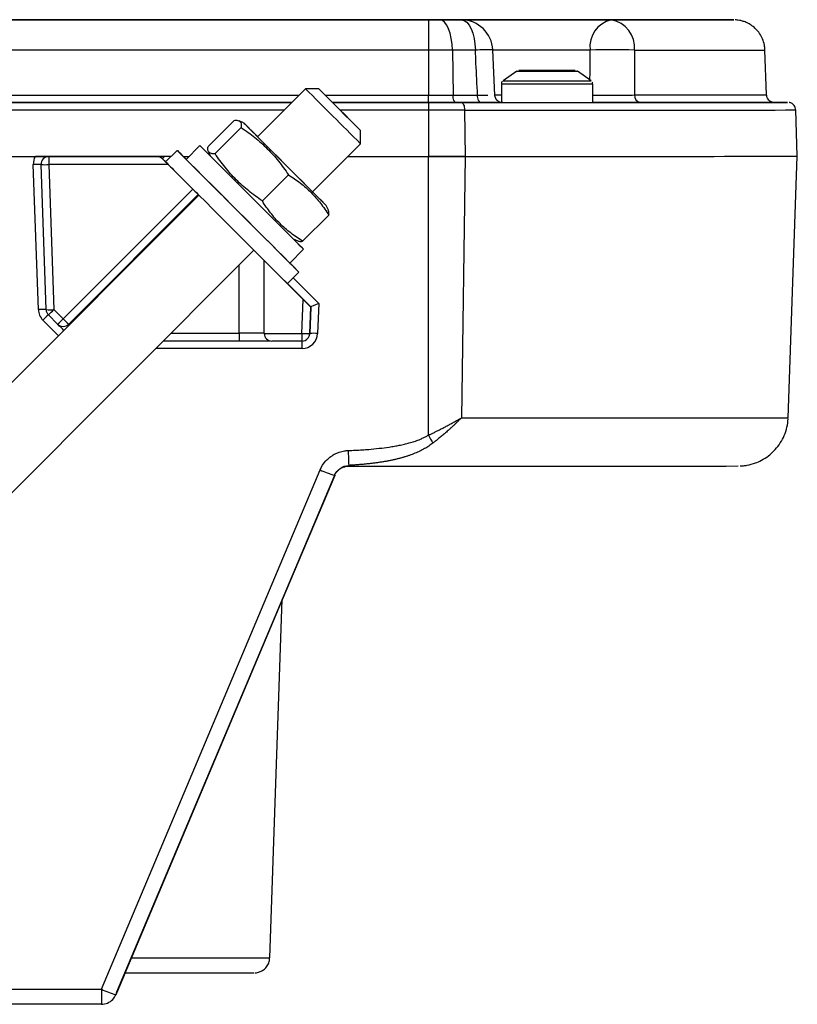
# Model space of a CAD drawing. Units: inches. Extents: x 4.68 to 13.58, y 1.93 to 9.24.
# Drawn here: x 7.83 to 8.6, y 1.93 to 2.91 of the extents above; entities that cross this region are included whole.
import ezdxf

# ---------------------------------------------------------------- set-up
doc = ezdxf.new("R2010")
doc.units = ezdxf.units.IN
doc.header["$MEASUREMENT"] = 0

msp = doc.modelspace()

# ---------------------------------------------------------------- linework, layer by layer
at = {"color": 7, "linetype": 'Continuous', "lineweight": 25}
for p, q in [((8.26383, 2.90928), (7.59289, 2.90928)), ((7.62176, 2.90923), (8.23486, 2.90923)), ((8.23482, 2.90951), (7.62232, 2.90951)), ((8.26942, 2.90948), (8.26811, 2.90951)), ((8.23485, 2.87906), (7.62175, 2.87906)), ((8.23485, 2.87906), (8.23485, 2.83426)), ((8.25873, 2.87906), (8.25935, 2.83426)), ((8.30127, 2.8338), (8.29912, 2.87944)), ((8.57268, 2.83441), (8.57111, 2.87921)), ((8.32299, 2.85796), (8.30932, 2.84849)), ((8.33763, 2.85862), (8.34219, 2.85862)), ((8.34219, 2.85862), (8.33763, 2.85862)), ((8.34579, 2.85862), (8.33832, 2.85862)), ((8.33832, 2.85862), (8.34579, 2.85862)), ((8.34296, 2.85862), (8.34296, 2.85862)), ((8.34579, 2.85862), (8.34973, 2.85863)), ((8.34972, 2.85862), (8.35263, 2.85862)), ((8.35218, 2.85863), (8.34973, 2.85863)), ((8.35448, 2.85863), (8.35218, 2.85863)), ((8.35263, 2.85862), (8.35401, 2.85862)), ((8.35401, 2.85862), (8.35692, 2.85862)), ((8.35693, 2.85863), (8.35448, 2.85863)), ((8.36086, 2.85862), (8.35692, 2.85862)), ((8.36833, 2.85862), (8.36086, 2.85862)), ((8.36086, 2.85862), (8.36833, 2.85862)), ((8.36369, 2.85862), (8.36369, 2.85862)), ((8.36902, 2.85862), (8.36446, 2.85862)), ((8.36446, 2.85862), (8.36902, 2.85862)), ((8.39733, 2.84849), (8.38366, 2.85796)), ((8.3077, 2.84541), (8.3077, 2.82675)), ((8.39895, 2.82675), (8.39895, 2.84541)), ((8.11191, 2.84061), (8.06393, 2.79262)), ((8.12513, 2.84061), (8.11191, 2.84061)), ((8.23484, 2.81917), (8.23484, 2.77296)), ((8.27091, 2.81917), (8.27155, 2.77296)), ((8.60344, 2.77312), (8.60183, 2.81933)), ((8.04061, 2.80889), (8.01454, 2.78282)), ((8.0501, 2.80645), (8.04552, 2.80859)), ((8.04761, 2.80185), (8.02153, 2.77578)), ((8.16689, 2.78562), (8.16689, 2.79885)), ((8.00648, 2.78379), (7.99269, 2.77)), ((8.11891, 2.73764), (8.16689, 2.78562)), ((7.98368, 2.77901), (7.97219, 2.76752)), ((8.01483, 2.77788), (8.01696, 2.77331)), ((7.62189, 2.77296), (7.84184, 2.77296)), ((7.84497, 2.61998), (7.83991, 2.76488)), ((7.97762, 2.77296), (7.84199, 2.77296)), ((7.85273, 2.61992), (7.84767, 2.76482)), ((7.84982, 2.77049), (7.84977, 2.77044)), ((7.85552, 2.77296), (7.85547, 2.77291)), ((7.85547, 2.77291), (7.96352, 2.77291)), ((7.97484, 2.76482), (7.85547, 2.76482)), ((7.85547, 2.76482), (7.86053, 2.61992)), ((7.96352, 2.77291), (7.96357, 2.77296)), ((7.96909, 2.77067), (7.96904, 2.77062)), ((7.97221, 2.76755), (7.96909, 2.77067)), ((7.99937, 2.74029), (7.97484, 2.76482)), ((7.98975, 2.77296), (7.99565, 2.77296)), ((8.15423, 2.77296), (8.23469, 2.77296)), ((8.23469, 2.77296), (8.23469, 2.49447)), ((8.27137, 2.77296), (8.26776, 2.51185)), ((8.59432, 2.512), (8.60344, 2.77312)), ((8.09488, 2.75456), (8.06881, 2.72848)), ((8.00548, 2.73418), (7.72674, 2.45543)), ((7.86977, 2.61068), (7.99937, 2.74029)), ((8.00476, 2.7349), (7.8753, 2.60543)), ((8.13516, 2.71431), (8.10909, 2.68823)), ((8.13487, 2.71926), (8.13274, 2.72382)), ((8.09959, 2.69067), (8.10418, 2.68853)), ((8.09964, 2.69065), (8.10118, 2.68911)), ((7.78172, 2.40045), (8.06046, 2.6792)), ((8.09628, 2.66641), (8.11007, 2.68019)), ((8.0706, 2.66907), (8.0706, 2.66906)), ((8.10959, 2.63008), (8.0706, 2.66906)), ((8.0706, 2.59635), (8.0706, 2.66906)), ((8.09381, 2.6459), (8.1053, 2.65739)), ((8.11718, 2.62259), (8.09384, 2.64593)), ((8.1084, 2.59607), (8.10959, 2.63008)), ((8.12511, 2.62598), (8.12407, 2.59613)), ((7.86053, 2.61992), (7.86977, 2.61068)), ((8.11713, 2.62254), (8.11621, 2.59608)), ((8.11626, 2.59612), (8.11718, 2.62259)), ((8.11713, 2.62254), (8.11718, 2.62259)), ((7.86425, 2.60543), (7.85501, 2.61467)), ((8.04564, 2.58857), (7.96984, 2.58857)), ((8.07621, 2.58857), (8.04564, 2.58857)), ((8.07061, 2.59607), (8.1084, 2.59607)), ((8.1084, 2.58854), (8.07842, 2.58854)), ((8.1141, 2.59101), (8.11415, 2.59106)), ((8.11621, 2.59608), (8.11626, 2.59612)), ((7.90793, 1.94117), (8.12656, 2.4598)), ((8.14096, 2.45428), (7.92233, 1.93565)), ((7.9235, 1.93842), (8.14088, 2.45405)), ((8.14113, 2.45433), (8.08873, 2.33003)), ((8.14088, 2.45405), (8.14086, 2.45404)), ((8.141, 2.454), (8.14121, 2.45449)), ((8.14114, 2.45434), (8.14113, 2.45433)), ((8.07625, 1.97253), (8.08874, 2.33039)), ((7.93165, 1.9574), (7.92377, 1.9387)), ((7.77517, 1.94117), (7.90793, 1.94117)), ((7.9226, 1.93595), (7.92363, 1.93837)), ((7.91933, 1.93104), (7.91934, 1.93104)), ((7.91961, 1.93133), (7.91961, 1.93133)), ((7.92233, 1.93565), (7.92233, 1.93566)), ((7.9226, 1.93594), (7.9226, 1.93595)), ((7.90793, 1.9261), (7.77518, 1.9261))]:
    msp.add_line(p, q, dxfattribs=at)
at = {"color": 8, "linetype": 'Continuous', "lineweight": 25}
for p, q in [((8.26811, 2.90951), (8.26927, 2.90948)), ((8.47817, 2.90937), (8.4768, 2.90933)), ((8.53988, 2.90937), (8.53987, 2.90937)), ((8.33763, 2.85862), (8.33763, 2.85862)), ((8.33832, 2.85862), (8.33832, 2.85862)), ((8.34219, 2.85862), (8.34219, 2.85862)), ((8.34579, 2.85862), (8.34579, 2.85862)), ((8.34973, 2.85863), (8.34973, 2.85862)), ((8.35218, 2.85863), (8.35218, 2.85862)), ((8.35448, 2.85863), (8.35448, 2.85862)), ((8.35693, 2.85863), (8.35693, 2.85862)), ((8.36086, 2.85862), (8.36086, 2.85862)), ((8.36446, 2.85862), (8.36446, 2.85862)), ((8.36833, 2.85862), (8.36833, 2.85862)), ((8.36902, 2.85862), (8.36902, 2.85862)), ((8.30932, 2.84849), (8.30992, 2.84849)), ((7.62175, 2.83426), (8.10556, 2.83426)), ((8.13149, 2.83426), (8.23485, 2.83426)), ((7.62174, 2.82671), (8.09802, 2.82671)), ((8.09802, 2.82672), (7.62175, 2.82672)), ((8.23485, 2.82672), (8.13904, 2.82672)), ((8.13904, 2.82671), (8.23484, 2.82671)), ((8.09047, 2.81917), (7.62174, 2.81917)), ((8.23484, 2.81917), (8.14659, 2.81917)), ((8.04564, 2.59638), (8.04564, 2.66437)), ((8.0995, 2.65159), (8.12511, 2.62598)), ((7.86516, 2.59385), (7.84953, 2.60947)), ((7.97765, 2.59638), (8.04564, 2.59638)), ((8.10845, 2.58105), (8.10845, 2.58854)), ((8.10845, 2.58105), (7.96231, 2.58105)), ((7.92362, 1.93871), (7.92377, 1.9387))]:
    msp.add_line(p, q, dxfattribs=at)
at = {"color": 7, "linetype": 'Continuous', "lineweight": 25, "flags": 128}
for points in [[(7.79744, 2.9095), (7.82982, 2.9095), (7.86255, 2.9095), (7.8955, 2.9095), (7.92856, 2.9095), (7.96163, 2.9095), (7.99458, 2.9095), (8.0273, 2.9095), (8.05968, 2.9095), (8.09161, 2.90949), (8.12298, 2.90949), (8.15367, 2.90949), (8.18359, 2.90948), (8.21263, 2.90948), (8.24068, 2.90947), (8.26766, 2.90947), (8.29347, 2.90946), (8.31803, 2.90945), (8.34123, 2.90945), (8.36302, 2.90944), (8.3833, 2.90943), (8.40202, 2.90942), (8.4191, 2.90941), (8.4345, 2.9094), (8.44814, 2.90939), (8.46, 2.90938), (8.47002, 2.90938), (8.47817, 2.90937)], [(8.24629, 2.90951), (8.24492, 2.90951), (8.24353, 2.90951), (8.24211, 2.90951), (8.24067, 2.90951), (8.23922, 2.90951), (8.23776, 2.90951), (8.23629, 2.90951), (8.23482, 2.90951)], [(8.23486, 2.90923), (8.23634, 2.90923), (8.23781, 2.90923), (8.23927, 2.90923), (8.24072, 2.90923), (8.24216, 2.90923), (8.24358, 2.90923), (8.24498, 2.90923), (8.24635, 2.90923)], [(8.26811, 2.90951), (8.26541, 2.90951), (8.2627, 2.90951), (8.25998, 2.90951), (8.25726, 2.90951), (8.25453, 2.90951), (8.25179, 2.90951), (8.24904, 2.90951), (8.24629, 2.90951)], [(8.25873, 2.87906), (8.25842, 2.885), (8.25767, 2.89068), (8.2565, 2.8959), (8.25495, 2.90045), (8.2531, 2.90418), (8.25099, 2.90695), (8.24871, 2.90866), (8.24635, 2.90923)], [(8.24635, 2.90923), (8.24907, 2.90923), (8.25178, 2.90923), (8.25449, 2.90923), (8.25719, 2.90923), (8.25988, 2.90923), (8.26256, 2.90923), (8.26524, 2.90923), (8.26791, 2.90923)], [(8.26791, 2.90923), (8.26259, 2.90924), (8.2592, 2.90924), (8.25905, 2.90924)], [(8.26036, 2.9095), (8.2628, 2.9095), (8.26811, 2.90951)], [(8.26791, 2.90923), (8.27054, 2.90866), (8.27307, 2.90696), (8.27541, 2.90419), (8.27748, 2.90046), (8.27919, 2.8959), (8.28049, 2.89069), (8.28133, 2.88501), (8.28168, 2.87907)], [(8.25873, 2.87906), (8.25588, 2.87906), (8.25298, 2.87906), (8.25003, 2.87906), (8.24704, 2.87906), (8.24402, 2.87906), (8.24098, 2.87906), (8.23792, 2.87906), (8.23485, 2.87906)], [(8.28168, 2.87907), (8.27884, 2.87907), (8.27599, 2.87907), (8.27313, 2.87906), (8.27027, 2.87906), (8.2674, 2.87906), (8.26452, 2.87906), (8.26163, 2.87906), (8.25873, 2.87906)], [(8.38153, 2.85862), (8.38057, 2.85862), (8.37775, 2.85863), (8.37327, 2.85863), (8.36743, 2.85863), (8.36063, 2.85863), (8.35333, 2.85863), (8.34603, 2.85863), (8.33923, 2.85863), (8.33339, 2.85863), (8.3289, 2.85863), (8.32608, 2.85862), (8.32512, 2.85862), (8.32608, 2.85862), (8.3289, 2.85862), (8.33338, 2.85862), (8.33922, 2.85861), (8.34602, 2.85861), (8.35332, 2.85861), (8.36062, 2.85861), (8.36742, 2.85861), (8.37326, 2.85862), (8.37775, 2.85862), (8.38057, 2.85862), (8.38153, 2.85862)], [(8.33832, 2.85862), (8.33811, 2.85862), (8.3379, 2.85862), (8.33772, 2.85862), (8.33758, 2.85862), (8.3375, 2.85862), (8.33748, 2.85862), (8.33753, 2.85862), (8.33763, 2.85862)], [(8.33763, 2.85862), (8.33752, 2.85862), (8.33748, 2.85862), (8.33749, 2.85862), (8.33757, 2.85862), (8.33771, 2.85862), (8.33789, 2.85862), (8.3381, 2.85862), (8.33832, 2.85862)], [(8.34219, 2.85862), (8.34252, 2.85862), (8.34276, 2.85862), (8.34291, 2.85862), (8.34296, 2.85862), (8.34291, 2.85862), (8.34276, 2.85862), (8.34252, 2.85862), (8.34219, 2.85862)], [(8.34579, 2.85862), (8.3464, 2.85862), (8.347, 2.85862), (8.34759, 2.85862), (8.34814, 2.85862), (8.34864, 2.85862), (8.34908, 2.85862), (8.34944, 2.85862), (8.34972, 2.85862)], [(8.36086, 2.85862), (8.36025, 2.85862), (8.35965, 2.85862), (8.35906, 2.85862), (8.35851, 2.85862), (8.35801, 2.85862), (8.35757, 2.85862), (8.35721, 2.85863), (8.35693, 2.85863)], [(8.36446, 2.85862), (8.36413, 2.85862), (8.36389, 2.85862), (8.36374, 2.85862), (8.36369, 2.85862), (8.36374, 2.85862), (8.36389, 2.85862), (8.36413, 2.85862), (8.36446, 2.85862)], [(8.36902, 2.85862), (8.36913, 2.85862), (8.36917, 2.85862), (8.36916, 2.85862), (8.36908, 2.85862), (8.36894, 2.85862), (8.36876, 2.85862), (8.36855, 2.85862), (8.36833, 2.85862)], [(8.36833, 2.85862), (8.36854, 2.85862), (8.36875, 2.85862), (8.36893, 2.85862), (8.36907, 2.85862), (8.36915, 2.85862), (8.36917, 2.85862), (8.36912, 2.85862), (8.36902, 2.85862)], [(8.146, 2.81972), (8.15141, 2.81431), (8.15644, 2.80928), (8.16077, 2.80496), (8.16409, 2.80164), (8.16618, 2.79956), (8.16689, 2.79885), (8.16618, 2.79956), (8.1641, 2.80165), (8.16078, 2.80497), (8.15646, 2.8093), (8.15142, 2.81433), (8.14602, 2.81974), (8.14062, 2.82514), (8.13558, 2.83017), (8.13125, 2.8345), (8.12793, 2.83781), (8.12585, 2.8399), (8.12513, 2.84061), (8.12584, 2.83989), (8.12793, 2.8378), (8.13124, 2.83448), (8.13557, 2.83016), (8.1406, 2.82512), (8.146, 2.81972)], [(8.23485, 2.83426), (8.238, 2.83426), (8.24114, 2.83426), (8.24426, 2.83426), (8.24736, 2.83426), (8.25043, 2.83426), (8.25345, 2.83426), (8.25643, 2.83426), (8.25935, 2.83426)], [(8.26245, 2.82672), (8.26186, 2.82686), (8.26129, 2.82729), (8.26076, 2.82798), (8.2603, 2.82891), (8.25991, 2.83005), (8.25962, 2.83136), (8.25943, 2.83278), (8.25935, 2.83426)], [(8.25935, 2.83426), (8.26245, 2.83426), (8.26554, 2.83426), (8.26862, 2.83426), (8.27169, 2.83426), (8.27475, 2.83426), (8.27781, 2.83426), (8.28085, 2.83426), (8.28388, 2.83426)], [(8.28735, 2.82672), (8.28669, 2.82687), (8.28605, 2.82729), (8.28546, 2.82798), (8.28494, 2.82892), (8.28451, 2.83006), (8.28418, 2.83136), (8.28397, 2.83278), (8.28388, 2.83426)], [(8.23484, 2.82671), (8.23908, 2.82671), (8.24331, 2.82671), (8.24751, 2.82671), (8.25168, 2.82671), (8.2558, 2.82671), (8.25988, 2.82671), (8.26388, 2.82671), (8.26782, 2.82672)], [(8.26245, 2.82672), (8.25916, 2.82672), (8.2558, 2.82672), (8.25239, 2.82672), (8.24894, 2.82672), (8.24545, 2.82672), (8.24193, 2.82672), (8.23839, 2.82672), (8.23485, 2.82672)], [(8.28735, 2.82672), (8.28427, 2.82672), (8.28118, 2.82672), (8.27808, 2.82672), (8.27497, 2.82672), (8.27186, 2.82672), (8.26873, 2.82672), (8.26559, 2.82672), (8.26245, 2.82672)], [(8.26782, 2.82672), (8.29702, 2.82672), (8.32535, 2.82672), (8.35272, 2.82673), (8.37902, 2.82674), (8.40417, 2.82674), (8.42806, 2.82675), (8.45063, 2.82676), (8.47178, 2.82676), (8.49145, 2.82677), (8.50955, 2.82678), (8.52604, 2.82679), (8.54084, 2.8268), (8.55391, 2.82681), (8.5652, 2.82682), (8.57467, 2.82683), (8.58229, 2.82683), (8.58803, 2.82684), (8.59186, 2.82685), (8.59378, 2.82686), (8.59378, 2.82687), (8.59185, 2.82688), (8.58801, 2.82689), (8.58227, 2.8269), (8.57847, 2.82691)], [(8.26782, 2.82672), (8.26841, 2.82657), (8.26898, 2.82615), (8.2695, 2.82545), (8.26997, 2.82452), (8.27035, 2.82338), (8.27065, 2.82208), (8.27083, 2.82066), (8.27091, 2.81917)], [(8.30037, 2.82674), (8.30074, 2.82674), (8.30462, 2.82674)], [(8.57894, 2.82688), (8.57952, 2.82688), (8.58048, 2.82687), (8.57951, 2.82686), (8.57659, 2.82685), (8.57174, 2.82684), (8.56499, 2.82683), (8.55634, 2.82682), (8.54585, 2.82681), (8.53354, 2.8268), (8.51945, 2.82679), (8.50366, 2.82678), (8.4862, 2.82678), (8.46714, 2.82677), (8.44656, 2.82676)], [(8.27091, 2.81917), (8.26661, 2.81917), (8.26223, 2.81917), (8.25777, 2.81917), (8.25326, 2.81917), (8.2487, 2.81917), (8.2441, 2.81917), (8.23948, 2.81917), (8.23484, 2.81917)], [(8.06361, 2.79297), (8.06315, 2.79343), (8.05809, 2.79848), (8.05417, 2.8024), (8.05152, 2.80504), (8.05023, 2.80633), (8.05034, 2.80621), (8.05185, 2.8047), (8.0547, 2.80184), (8.05881, 2.79772)], [(8.05881, 2.79772), (8.06403, 2.7925), (8.07018, 2.78635), (8.07705, 2.77947), (8.08441, 2.77211), (8.09201, 2.76451), (8.0996, 2.75693), (8.1069, 2.74963), (8.11367, 2.74285), (8.11969, 2.73684), (8.12475, 2.73179), (8.12867, 2.72787), (8.13132, 2.72523), (8.13261, 2.72394), (8.1325, 2.72406), (8.13099, 2.72557), (8.12814, 2.72843), (8.12403, 2.73255), (8.11892, 2.73766)], [(8.0691, 2.78744), (8.06579, 2.79075), (8.06377, 2.79278), (8.06314, 2.79342), (8.06392, 2.79264), (8.06393, 2.79263)], [(8.10118, 2.68911), (8.1053, 2.68499), (8.10818, 2.68209), (8.10976, 2.68051), (8.11, 2.68026), (8.10888, 2.68137), (8.10644, 2.68381), (8.10275, 2.6875), (8.09789, 2.69235), (8.09199, 2.69824), (8.08521, 2.70501), (8.07773, 2.71249), (8.06974, 2.72048), (8.06145, 2.72877), (8.05308, 2.73714), (8.04485, 2.74538), (8.03696, 2.75326), (8.02963, 2.7606), (8.02305, 2.76718), (8.01739, 2.77284), (8.0128, 2.77744), (8.0094, 2.78085), (8.00728, 2.78298), (8.00648, 2.78378), (8.00705, 2.78323), (8.00895, 2.78133), (8.01214, 2.77815), (8.01653, 2.77376), (8.01693, 2.77336)], [(8.11891, 2.73765), (8.11907, 2.73749), (8.1197, 2.73685), (8.11892, 2.73763), (8.11675, 2.73979), (8.11332, 2.74322), (8.10879, 2.74775), (8.10339, 2.75315), (8.09738, 2.75915), (8.09108, 2.76545), (8.0848, 2.77174), (8.07884, 2.77769), (8.07352, 2.78302), (8.0691, 2.78744)], [(8.0963, 2.66642), (8.09751, 2.6652), (8.10136, 2.66135), (8.10393, 2.65877), (8.10518, 2.65751), (8.10507, 2.65761), (8.10361, 2.65907), (8.10082, 2.66185), (8.09678, 2.66588), (8.09157, 2.67108), (8.08531, 2.67734), (8.07814, 2.68451), (8.07021, 2.69243), (8.06171, 2.70093), (8.05283, 2.70981), (8.04375, 2.71888), (8.0347, 2.72794), (8.02586, 2.73677), (8.01744, 2.7452), (8.00963, 2.75302), (8.00259, 2.76006), (7.99649, 2.76617), (7.99146, 2.7712), (7.98762, 2.77505), (7.98504, 2.77764), (7.9838, 2.77889), (7.9839, 2.77879), (7.98537, 2.77733), (7.98815, 2.77456), (7.99219, 2.77052), (7.9927, 2.77001)], [(8.23469, 2.77296), (8.2394, 2.77296), (8.2441, 2.77296), (8.24878, 2.77296), (8.25342, 2.77296), (8.25801, 2.77296), (8.26254, 2.77296), (8.267, 2.77296), (8.27137, 2.77296)], [(8.27155, 2.77296), (8.26717, 2.77296), (8.26271, 2.77296), (8.25818, 2.77296), (8.25358, 2.77296), (8.24894, 2.77296), (8.24426, 2.77296), (8.23956, 2.77296), (8.23484, 2.77296)]]:
    msp.add_lwpolyline(points, dxfattribs=at)
at = {"color": 8, "linetype": 'Continuous', "lineweight": 25, "flags": 128}
for points in [[(8.25905, 2.90924), (8.2578, 2.90925), (8.25777, 2.90925)], [(8.39641, 2.8791), (8.38754, 2.8791), (8.37765, 2.87911), (8.36703, 2.87911), (8.356, 2.87911), (8.34489, 2.87911), (8.33403, 2.87911), (8.32375, 2.87911), (8.31435, 2.8791), (8.30612, 2.8791), (8.2993, 2.8791), (8.29891, 2.8791)], [(8.39432, 2.84849), (8.39637, 2.84849), (8.39733, 2.84849)], [(8.30105, 2.8343), (8.30718, 2.8343), (8.3077, 2.8343)], [(8.29837, 2.82675), (8.29869, 2.82675), (8.30037, 2.82674)], [(7.87532, 2.60546), (7.87553, 2.60525), (7.87604, 2.60474)], [(8.14113, 2.45433), (8.141, 2.45433), (8.14099, 2.45433)]]:
    msp.add_lwpolyline(points, dxfattribs=at)
at = {"color": 7, "linetype": 'Continuous', "lineweight": 25}
for centre, radius, start, end in [((33.81996, 2.88643), 25.58511, 179.94895, 180.016511), ((8.35685, -138.45234), 141.36162, 89.9754854, 90.0401564), ((8.35706, 143.02191), 140.11245, 269.9594919, 270.0246983), ((8.31852, 180.95342), 178.04415, 269.9823981, 270.0530721), ((8.26791, 2.87798), 0.03125, 2.69091, 89.9645), ((8.42347, 2.88267), 0.02729, 103.0043, 187.51923), ((8.43601, 55.27872), 52.36945, 269.979557, 270.113632), ((8.41294, 2.88174), 0.02788, 354.58059, 80.93334), ((8.43588, -49.87263), 52.7821, 89.887119, 90.020004), ((8.41856, 2.35627), 0.5233, 87.57612, 92.42587), ((8.35442, 75.29017), 72.4417, 269.9648046, 270.0315614), ((21.91101, 16.60047), 19.48715, 224.91843, 225.03274), ((1.6874, 2.83246), 6.54745, 359.94973, 0.015731), ((8.44767, 2.83364), 0.00697, 174.5205, 260.83247), ((14.60093, 2.82102), 6.36608, 179.94879, 180.016671), ((8.30616, -0.22056), 3.04732, 89.97105, 90.14648), ((8.3533, 59.70815), 56.88142, 269.954066, 270.04598), ((26.74868, 21.41075), 26.30928, 224.982083, 225.066749), ((10.28752, 5.02955), 3.20095, 224.81881, 225.03948), ((7.85547, 2.7651), 0.00781, 136.8564, 182.00018), ((7.85159, 2.82029), 0.05561, 265.95754, 274.00694), ((14.89585, 2.76689), 7.04038, 179.950986, 180.016804), ((7.98593, 2.75751), 0.02137, 133.70456, 141.99546), ((11.67444, 6.44779), 5.22025, 224.82936, 225.02851), ((53.80094, 48.47466), 64.70944, 224.9351421, 225.0648579), ((51.60251, 46.2802), 61.58369, 224.9597277, 225.056984), ((8.33679, 215.61904), 212.84609, 269.9823888, 270.0717782), ((8.3369, 215.46007), 212.68712, 269.9823946, 270.071802), ((73.17074, 67.85068), 92.12313, 224.9605356, 225.0562258), ((7.85665, 2.6754), 0.05561, 265.95767, 274.00627), ((7.86053, 2.6202), 0.00781, 181.99988, 224.99991), ((7.80512, 2.67268), 0.07651, 310.69536, 316.40285), ((7.81436, 2.66344), 0.07651, 310.69523, 316.40339), ((7.92438, 2.66264), 0.07538, 223.57616, 229.37251), ((7.86977, 2.61096), 0.00781, 225.00061, 270), ((3.54316, -1.73136), 6.12209, 45.021324, 45.09721), ((7.86977, 2.61096), 0.00781, 270, 314.99998), ((14.77335, 2.59444), 6.72771, 179.983421, 180.049934), ((8.12018, 2.54057), 0.0557, 85.99755, 94.03823), ((8.11229, 2.65163), 0.0557, 265.99724, 274.03827), ((14.40853, 2.5942), 6.30013, 179.983006, 180.051555), ((8.1084, 2.59635), 0.00781, 269.99983, 316.85719), ((8.85105, 2.84738), 0.71024, 209.79448, 210.53125), ((11.50789, 2.60128), 3.35555, 182.08468, 182.338), ((8.17601, 2.56727), 0.11829, 245.29352, 252.7694), ((8.24151, 286.16484), 283.70125, 269.982581, 270.0611596), ((7.95678, 104.75596), 102.79856, 269.9859958, 270.057884), ((7.95737, 2.04864), 0.11829, 245.29345, 252.76942), ((20.62801, 1.93747), 12.72008, 179.983329, 180.051232), ((7.90793, 1.94172), 0.01563, 270.0006, 316.85628)]:
    msp.add_arc(centre, radius, start, end, dxfattribs=at)
at = {"color": 8, "linetype": 'Continuous', "lineweight": 25}
for centre, radius, start, end in [((8.26005, 2.60088), 0.30862, 89.94238, 90.38117), ((8.47948, 2.44787), 0.4615, 89.50772, 90.16242), ((8.29401, 2.69894), 0.18054, 88.39781, 93.91783), ((8.46098, 57.7295), 54.8504, 269.978806, 270.11504), ((8.35333, 39.45978), 36.60184, 269.952509, 270.047491), ((8.35333, 59.82255), 56.97716, 269.95412, 270.04588), ((8.46459, 54.52484), 51.69054, 269.973562, 270.119808), ((8.3361, 214.79684), 211.97768, 269.9823801, 270.0718236), ((7.84401, 2.69892), 0.06609, 86.82999, 93.55893), ((7.85547, 2.7651), 0.00781, 89.99983, 136.85767), ((7.84907, 2.55399), 0.06611, 86.83192, 93.55811), ((7.9173, 2.54409), 0.09417, 131.43184, 136.02694), ((8.05169, -19.12164), 21.71803, 89.950112, 90.015975), ((8.1084, 2.59635), 0.00781, 316.85725, 357.99912), ((8.33209, 211.82754), 209.3157, 269.9823915, 270.0717816), ((8.15526, 2.44797), 0.01562, 89.99977, 109.85459), ((7.97049, 95.28173), 93.30926, 269.9799628, 270.0649406), ((7.90793, 1.94172), 0.01563, 316.85748, 337.14091)]:
    msp.add_arc(centre, radius, start, end, dxfattribs=at)
at = {"color": 7, "linetype": 'Continuous', "lineweight": 25}
for centre, major_axis, ratio, start_param, end_param in [((7.85552, 2.76542), (0.01452, -0.00577), 0.999985, 3.016602, 3.555073), ((7.96352, 2.7651), (-0.00311, 0.00717), 0.999574, 5.088728, 5.874126), ((7.97457, 2.7651), (0.00781, -0.00781), 0.000301, 3.927001, 4.747305), ((7.97785, 2.77296), (0.01105, 0), 0.00022, 1.54591, 2.2209), ((7.99924, 2.74043), (0.00552, -0.00552), 0.000426, 4.737083, 6.283199), ((8.10958, 2.63009), (0.00755, -0.00755), 0.000312, 4.713617, 6.283195), ((8.12511, 2.62571), (0.00793, 0.00312), 0.02995, 1.558712, 3.12829), ((7.86058, 2.62052), (0.01452, -0.00577), 0.999985, 3.555073, 4.305564), ((8.11755, 2.63326), (0.00037, 0.01068), 0.000205, 3.141827, 3.167725), ((8.07841, 2.59635), (0.00726, -0.00289), 0.999985, 3.520166, 3.555073), ((8.07842, 2.59635), (0.00717, 0.00311), 0.999574, 2.767751, 4.303641), ((8.10845, 2.59667), (0.01452, -0.00577), 0.999985, 5.090962, 6.626852), ((7.92361, 1.93869), (0.00329, 0.00781), 0.000136, 4.313798, 4.677851), ((7.92388, 1.93898), (0.00329, 0.00781), 0.000136, 1.606071, 1.970124)]:
    msp.add_ellipse(centre, major_axis=major_axis, ratio=ratio, start_param=start_param, end_param=end_param, dxfattribs=at)
for points, knots in [([(8.25929, 2.90924), (8.25905, 2.90924), (8.25838, 2.90924), (8.25809, 2.90925), (8.2581, 2.90925), (8.25811, 2.90925)], [0, 0, 0, 0, 0.312091, 0.866926, 1, 1, 1, 1]), ([(8.57091, 2.87922), (8.57086, 2.88082), (8.57075, 2.88466), (8.56886, 2.89031), (8.56592, 2.89575), (8.56229, 2.90012), (8.55834, 2.90349), (8.55434, 2.90594), (8.55052, 2.90759), (8.54714, 2.90857), (8.54444, 2.90907), (8.5426, 2.90926), (8.5417, 2.90932), (8.54144, 2.90933), (8.54133, 2.90934)], [0, 0, 0, 0, 0.10073, 0.242485, 0.371859, 0.490833, 0.599942, 0.698926, 0.786888, 0.862229, 0.921899, 0.961329, 0.983686, 1, 1, 1, 1]), ([(8.28388, 2.83426), (8.28336, 2.84479), (8.28284, 2.85532), (8.28211, 2.87026), (8.28189, 2.87466), (8.28168, 2.87907)], [0, 0, 0, 0, 0.705025, 0.705025, 1, 1, 1, 1]), ([(8.44069, 2.8791), (8.4407, 2.8747), (8.4407, 2.87029), (8.44072, 2.85536), (8.44073, 2.84483), (8.44074, 2.8343)], [0, 0, 0, 0, 0.294975, 0.294975, 1, 1, 1, 1]), ([(8.32392, 2.8584), (8.32375, 2.85835), (8.32317, 2.85815), (8.32271, 2.85773), (8.32239, 2.85744)], [0, 0, 0, 0, 0.2957932, 1, 1, 1, 1]), ([(8.38338, 2.85811), (8.38329, 2.85818), (8.38318, 2.85825), (8.38305, 2.8583), (8.38303, 2.8583)], [0, 0, 0, 0, 0.831447, 1, 1, 1, 1]), ([(8.30871, 2.84797), (8.30844, 2.84759), (8.3079, 2.84685), (8.30762, 2.84585), (8.30771, 2.84537), (8.30772, 2.84532)], [0, 0, 0, 0, 0.488721, 0.955887, 1, 1, 1, 1]), ([(8.39889, 2.84546), (8.3989, 2.84572), (8.39892, 2.84629), (8.39866, 2.8468), (8.39852, 2.84708)], [0, 0, 0, 0, 0.450242, 1, 1, 1, 1]), ([(8.30588, 2.82701), (8.30604, 2.82703), (8.30647, 2.82707), (8.30576, 2.82739), (8.30493, 2.82789), (8.30427, 2.82832), (8.3036, 2.82886), (8.30297, 2.8295), (8.30243, 2.83021), (8.30185, 2.83124), (8.30138, 2.8326), (8.30128, 2.83364), (8.30123, 2.83418)], [0, 0, 0, 0, 0.143154, 0.400106, 0.497462, 0.573537, 0.633612, 0.684444, 0.732302, 0.781331, 0.887401, 1, 1, 1, 1]), ([(8.57838, 2.82719), (8.57817, 2.82724), (8.57739, 2.82744), (8.57584, 2.82828), (8.57411, 2.82993), (8.57289, 2.83215), (8.57281, 2.83374), (8.57278, 2.83444)], [0, 0, 0, 0, 0.068812, 0.258026, 0.520866, 0.790405, 1, 1, 1, 1]), ([(8.30462, 2.82674), (8.30665, 2.82674), (8.30803, 2.82674), (8.30929, 2.82673), (8.30918, 2.82673), (8.3075, 2.82673), (8.30591, 2.82673), (8.30149, 2.82673), (8.2986, 2.82673), (8.29286, 2.82672), (8.29018, 2.82672), (8.28735, 2.82672)], [0, 0, 0, 0, 0.212056, 0.212056, 0.424123, 0.424123, 0.636039, 0.636039, 0.847884, 0.847884, 1, 1, 1, 1]), ([(8.60174, 2.81937), (8.60167, 2.82019), (8.60153, 2.82178), (8.60037, 2.82375), (8.599, 2.82517), (8.5976, 2.82605), (8.59642, 2.82652), (8.59564, 2.82671), (8.5954, 2.82675), (8.5954, 2.82675)], [0, 0, 0, 0, 0.227866, 0.446591, 0.628281, 0.781722, 0.907072, 0.99779, 1, 1, 1, 1]), ([(8.04061, 2.80889), (8.04197, 2.80908), (8.04318, 2.80912), (8.0452, 2.80881), (8.04682, 2.80809), (8.04754, 2.80646), (8.04784, 2.80443), (8.0478, 2.80321), (8.04761, 2.80185)], [0, 0, 0, 0, 0.25, 0.25, 0.5, 0.75, 0.75, 1, 1, 1, 1]), ([(8.04761, 2.80185), (8.05232, 2.79868), (8.05689, 2.79537), (8.06563, 2.78835), (8.07396, 2.78092), (8.08139, 2.77258), (8.08841, 2.76384), (8.09172, 2.75927), (8.09488, 2.75456)], [0, 0, 0, 0, 0.25, 0.25, 0.5, 0.75, 0.75, 1, 1, 1, 1]), ([(8.02153, 2.77578), (8.02018, 2.77559), (8.01896, 2.77555), (8.01694, 2.77586), (8.01532, 2.77658), (8.01461, 2.77821), (8.0143, 2.78024), (8.01434, 2.78146), (8.01454, 2.78282)], [0, 0, 0, 0, 0.25, 0.25, 0.5, 0.75, 0.75, 1, 1, 1, 1]), ([(8.06881, 2.72848), (8.0641, 2.73165), (8.05953, 2.73496), (8.05079, 2.74199), (8.04245, 2.74941), (8.03503, 2.75775), (8.02801, 2.76649), (8.0247, 2.77106), (8.02153, 2.77578)], [0, 0, 0, 0, 0.25, 0.25, 0.5, 0.75, 0.75, 1, 1, 1, 1]), ([(7.84184, 2.77296), (7.84215, 2.77296), (7.84278, 2.77296), (7.84372, 2.77296), (7.84467, 2.77296), (7.84562, 2.77296), (7.84657, 2.77296), (7.84753, 2.77296), (7.84849, 2.77296), (7.85004, 2.77296), (7.85242, 2.77296), (7.85436, 2.77296), (7.85552, 2.77296)], [0, 0, 0, 0, 0.0573, 0.115298, 0.174423, 0.23508, 0.297648, 0.362467, 0.429847, 0.500062, 0.701719, 1, 1, 1, 1]), ([(7.96909, 2.77067), (7.96887, 2.77088), (7.96842, 2.77129), (7.96768, 2.77181), (7.96689, 2.77223), (7.96608, 2.77256), (7.96525, 2.77279), (7.96441, 2.77293), (7.96385, 2.77295), (7.96357, 2.77296)], [0, 0, 0, 0, 0.149652, 0.297029, 0.442135, 0.584978, 0.725565, 0.863903, 1, 1, 1, 1]), ([(7.96357, 2.77296), (7.96428, 2.77296), (7.96546, 2.77296), (7.96709, 2.77296), (7.96849, 2.77296), (7.96982, 2.77296), (7.97073, 2.77296), (7.97117, 2.77296)], [0, 0, 0, 0, 0.300743, 0.501373, 0.681029, 0.846951, 1, 1, 1, 1]), ([(8.09488, 2.75456), (8.09901, 2.75198), (8.103, 2.74925), (8.11057, 2.7434), (8.11774, 2.73715), (8.124, 2.72999), (8.12985, 2.72242), (8.13258, 2.71844), (8.13516, 2.71431)], [0, 0, 0, 0, 0.25, 0.25, 0.5, 0.75, 0.75, 1, 1, 1, 1]), ([(8.10909, 2.68823), (8.10496, 2.69081), (8.10097, 2.69354), (8.0934, 2.69939), (8.08623, 2.70564), (8.07997, 2.71281), (8.07412, 2.72037), (8.07139, 2.72436), (8.06881, 2.72848)], [0, 0, 0, 0, 0.25, 0.25, 0.5, 0.75, 0.75, 1, 1, 1, 1]), ([(8.13516, 2.71431), (8.13531, 2.7156), (8.13554, 2.7176), (8.1349, 2.71876), (8.13467, 2.71917)], [0, 0, 0, 0, 0.644282, 1, 1, 1, 1]), ([(8.10428, 2.68874), (8.10465, 2.68852), (8.10576, 2.68785), (8.10775, 2.68808), (8.10909, 2.68823)], [0, 0, 0, 0, 0.328917, 1, 1, 1, 1]), ([(8.11413, 2.59108), (8.11422, 2.59116), (8.11472, 2.59163), (8.11538, 2.59271), (8.11607, 2.59432), (8.11619, 2.59551), (8.11626, 2.59612)], [0, 0, 0, 0, 0.068738, 0.361902, 0.672323, 1, 1, 1, 1]), ([(8.23469, 2.49447), (8.23555, 2.49487), (8.23732, 2.4957), (8.24005, 2.49702), (8.24297, 2.49847), (8.24607, 2.50003), (8.24933, 2.5017), (8.25275, 2.5035), (8.25633, 2.50542), (8.26004, 2.50745), (8.26389, 2.50961), (8.26645, 2.51109), (8.26776, 2.51185)], [0, 0, 0, 0, 0.0741924, 0.1540834, 0.2396875, 0.3310181, 0.4280885, 0.5309118, 0.6395012, 0.75387, 0.8740317, 1, 1, 1, 1]), ([(8.26776, 2.51185), (8.26705, 2.51113), (8.26565, 2.50973), (8.26354, 2.50767), (8.26147, 2.50567), (8.25944, 2.50375), (8.25746, 2.50191), (8.25552, 2.50014), (8.25363, 2.49844), (8.25179, 2.49683), (8.25001, 2.49529), (8.24829, 2.49382), (8.24662, 2.49244), (8.24503, 2.49112), (8.2435, 2.48988), (8.24203, 2.48872), (8.24063, 2.48762), (8.23973, 2.48692), (8.23928, 2.48657)], [0, 0, 0, 0, 0.081123, 0.159771, 0.235939, 0.309622, 0.380819, 0.449528, 0.515748, 0.57948, 0.640724, 0.699483, 0.755758, 0.809553, 0.860871, 0.909715, 0.95609, 1, 1, 1, 1]), ([(8.54632, 2.46378), (8.54641, 2.46379), (8.54668, 2.4638), (8.54781, 2.46386), (8.55016, 2.46405), (8.55492, 2.46474), (8.561, 2.46639), (8.56814, 2.46955), (8.57442, 2.47355), (8.58037, 2.47878), (8.58551, 2.48496), (8.58979, 2.49226), (8.59272, 2.50036), (8.59423, 2.50707), (8.59414, 2.51099), (8.59412, 2.512)], [0, 0, 0, 0, 0.008336, 0.027671, 0.059143, 0.106129, 0.218795, 0.307252, 0.414143, 0.512268, 0.619594, 0.731086, 0.844938, 0.960018, 1, 1, 1, 1]), ([(8.15456, 2.47922), (8.157, 2.47932), (8.16172, 2.47951), (8.16856, 2.4799), (8.17648, 2.48047), (8.18541, 2.48132), (8.194, 2.48246), (8.20066, 2.48353), (8.20579, 2.48446), (8.21072, 2.4855), (8.21575, 2.48677), (8.22061, 2.48823), (8.22494, 2.4898), (8.22862, 2.49135), (8.23173, 2.49283), (8.23371, 2.49393), (8.23469, 2.49447)], [0, 0, 0, 0, 0.089031, 0.172302, 0.249828, 0.378487, 0.499288, 0.565794, 0.624412, 0.689301, 0.749571, 0.813617, 0.874471, 0.917266, 0.959077, 1, 1, 1, 1]), ([(8.12656, 2.4598), (8.12795, 2.46308), (8.12992, 2.46617), (8.13471, 2.47145), (8.13759, 2.47372), (8.14386, 2.47712), (8.14734, 2.4783), (8.15209, 2.47905), (8.15333, 2.47918), (8.15456, 2.47922)], [0, 0, 0, 0, 0.298989, 0.298989, 0.597932, 0.597932, 0.897433, 0.897433, 1, 1, 1, 1]), ([(8.23928, 2.48657), (8.23863, 2.48608), (8.23732, 2.4851), (8.23527, 2.4837), (8.23313, 2.48235), (8.23091, 2.48106), (8.2286, 2.47981), (8.22622, 2.47862), (8.22375, 2.47748), (8.2212, 2.47639), (8.21857, 2.47536), (8.21587, 2.47437), (8.21309, 2.47344), (8.21023, 2.47255), (8.2073, 2.47172), (8.2043, 2.47093), (8.20123, 2.47019), (8.19809, 2.46949), (8.19487, 2.46885), (8.19159, 2.46824), (8.18824, 2.46768), (8.18482, 2.46716), (8.18134, 2.46669), (8.17779, 2.46625), (8.17417, 2.46585), (8.17049, 2.46549), (8.16674, 2.46516), (8.16293, 2.46487), (8.15905, 2.46461), (8.15645, 2.46447), (8.15514, 2.4644)], [0, 0, 0, 0, 0.027668, 0.055828, 0.084499, 0.113699, 0.143444, 0.173749, 0.204627, 0.23609, 0.26815, 0.300817, 0.3341, 0.368007, 0.402546, 0.437725, 0.473549, 0.510024, 0.547155, 0.584947, 0.623404, 0.66253, 0.702329, 0.742804, 0.783958, 0.825793, 0.868313, 0.911519, 0.955414, 1, 1, 1, 1]), ([(8.14088, 2.45405), (8.14158, 2.45562), (8.14236, 2.45735), (8.14379, 2.45851), (8.14392, 2.45862)], [0, 0, 0, 0, 0.910281, 1, 1, 1, 1]), ([(8.14369, 2.45847), (8.14444, 2.4592), (8.14596, 2.4607), (8.14879, 2.46231), (8.15189, 2.4634), (8.15406, 2.46356), (8.15514, 2.46365)], [0, 0, 0, 0, 0.244611, 0.496339, 0.749976, 1, 1, 1, 1]), ([(8.15514, 2.4644), (8.15512, 2.4643), (8.15508, 2.46409), (8.15507, 2.46387), (8.1551, 2.46371), (8.15516, 2.46361), (8.15523, 2.4636), (8.15526, 2.4636)], [0, 0, 0, 0, 0.198541, 0.397726, 0.597643, 0.798374, 1, 1, 1, 1]), ([(8.06156, 1.95748), (8.06165, 1.95749), (8.06203, 1.95751), (8.06331, 1.95765), (8.06556, 1.95815), (8.06858, 1.95944), (8.07181, 1.96189), (8.07446, 1.96539), (8.07605, 1.96916), (8.07605, 1.97163), (8.07606, 1.97254)], [0, 0, 0, 0, 0.014678, 0.065559, 0.159749, 0.318791, 0.484832, 0.680191, 0.883478, 1, 1, 1, 1])]:
    msp.add_open_spline(points, degree=3, knots=knots, dxfattribs=at)
at = {"color": 8, "linetype": 'Continuous', "lineweight": 25}
for points, knots in [([(8.39623, 2.84925), (8.39625, 2.85263), (8.39632, 2.86258), (8.39637, 2.87253), (8.39641, 2.8791)], [0, 0, 0, 0, 0.339572, 1, 1, 1, 1]), ([(8.28388, 2.83426), (8.28437, 2.83426), (8.28535, 2.83425), (8.28676, 2.83424), (8.28813, 2.83423), (8.28944, 2.83422), (8.29069, 2.83421), (8.29188, 2.8342), (8.29301, 2.83419), (8.2937, 2.83419), (8.29405, 2.83419)], [0, 0, 0, 0, 0.126098, 0.252371, 0.378573, 0.50446, 0.629787, 0.754309, 0.877791, 1, 1, 1, 1]), ([(8.39895, 2.83428), (8.40145, 2.83425), (8.40732, 2.8342), (8.41894, 2.83417), (8.43134, 2.8342), (8.4376, 2.83427), (8.44074, 2.8343)], [0, 0, 0, 0, 0.197248, 0.46451, 0.731983, 1, 1, 1, 1]), ([(8.44656, 2.82676), (8.44374, 2.82676), (8.43809, 2.82676), (8.4271, 2.82676), (8.41491, 2.82676), (8.40484, 2.82676), (8.40003, 2.82676), (8.39895, 2.82676)], [0, 0, 0, 0, 0.221431, 0.442779, 0.664063, 0.924619, 1, 1, 1, 1]), ([(7.85552, 2.77296), (7.8547, 2.77288), (7.85293, 2.77271), (7.85097, 2.77166), (7.85008, 2.77071), (7.84985, 2.77046)], [0, 0, 0, 0, 0.384125, 0.838868, 1, 1, 1, 1])]:
    msp.add_open_spline(points, degree=3, knots=knots, dxfattribs=at)
at = {"color": 7, "linetype": 'Continuous', "lineweight": 25}
for points in [[(8.14096, 2.45428), (8.14333, 2.4599), (8.14895, 2.464), (8.15514, 2.4644)], [(8.14086, 2.45404), (8.14086, 2.45404), (8.1409, 2.45412), (8.14096, 2.45428)], [(8.14125, 2.45458), (8.14118, 2.45442), (8.14114, 2.45434), (8.14114, 2.45434)]]:
    msp.add_open_spline(points, degree=3, dxfattribs=at)

doc.saveas('drawing.dxf')
